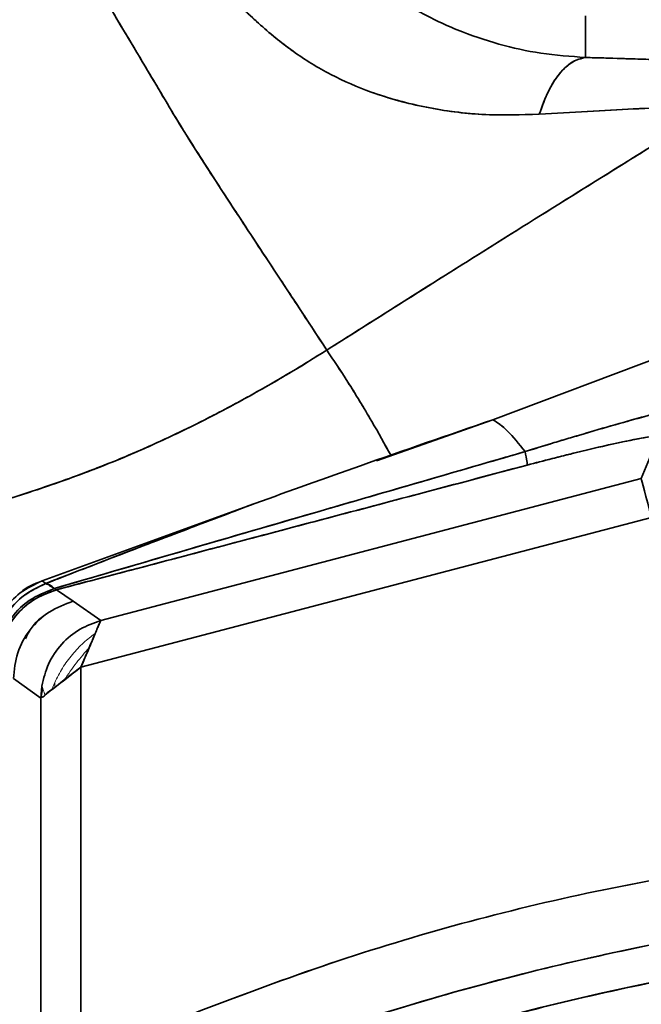
# Model space of a CAD drawing. Units: millimetres. Extents: x -155 to 4265, y -206 to 3727.
# Drawn here: x 3932 to 3963, y 2085 to 2134 of the extents above; entities that cross this region are included whole.
import ezdxf

# ---------------------------------------------------------------- set-up
doc = ezdxf.new("R2010")
doc.units = ezdxf.units.MM

msp = doc.modelspace()

# ---------------------------------------------------------------- linework, layer by layer
at = {"color": 7, "linetype": 'Continuous', "lineweight": 35}
for p, q in [((3959.794, 2133.885), (3959.794, 2131.813)), ((3959.794, 2131.813), (3959.794, 2133.885)), ((3966.006, 2117.829), (3955.175, 2113.736)), ((3955.175, 2113.736), (3966.006, 2117.829)), ((3948.794, 2114.208), (3948.794, 2114.207)), ((3949.36, 2111.689), (3955.175, 2113.736)), ((3962.574, 2110.796), (3963.156, 2112.205)), ((3962.574, 2110.796), (3935.613, 2103.714)), ((3935.613, 2103.714), (3962.574, 2110.796)), ((3943.308, 2109.559), (3932.687, 2105.69)), ((3932.687, 2105.69), (3943.308, 2109.559)), ((3963.081, 2108.864), (3934.63, 2101.391)), ((3934.63, 2101.391), (3963.081, 2108.864)), ((3932.87, 2105.561), (3932.687, 2105.69)), ((3932.687, 2105.69), (3932.87, 2105.561)), ((3932.966, 2105.509), (3932.87, 2105.561)), ((3933.315, 2105.318), (3933.031, 2105.473)), ((3933.412, 2105.252), (3933.315, 2105.319)), ((3934.234, 2104.678), (3933.412, 2105.253)), ((3933.412, 2105.253), (3934.234, 2104.678)), ((3935.613, 2103.714), (3934.234, 2104.678)), ((3934.234, 2104.678), (3935.613, 2103.714)), ((3934.63, 2101.391), (3935.041, 2102.359)), ((3933.8, 2100.75), (3934.63, 2101.391)), ((3934.63, 2081.888), (3934.63, 2101.391)), ((3931.265, 2100.817), (3932.633, 2099.85)), ((3931.265, 2100.817), (3932.633, 2099.85)), ((3932.679, 2100.444), (3932.633, 2099.85)), ((3933.326, 2100.379), (3933.8, 2100.75)), ((3932.633, 2099.85), (3932.709, 2100.307)), ((3932.835, 2099.992), (3933.181, 2100.274)), ((3933.181, 2100.274), (3933.253, 2100.32)), ((3933.253, 2100.32), (3933.326, 2100.379)), ((3932.633, 2099.85), (3932.633, 2079.617)), ((3932.633, 2099.85), (3932.633, 2079.617))]:
    msp.add_line(p, q, dxfattribs=at)
at = {"color": 8, "linetype": 'Continuous', "lineweight": 18}
msp.add_line((3933.181, 2100.274), (3933.321, 2100.617), dxfattribs=at)
at = {"color": 7, "linetype": 'Continuous', "lineweight": 35, "flags": 128}
msp.add_lwpolyline([(3963.081, 2108.864), (3962.985, 2109.229), (3962.893, 2109.581), (3962.807, 2109.907), (3962.732, 2110.196), (3962.668, 2110.437), (3962.62, 2110.621), (3962.588, 2110.742), (3962.574, 2110.796)], dxfattribs=at)
at = {"color": 7, "linetype": 'Continuous', "lineweight": 35}
for radius, start, end in [(135, 88.11036, 151.88964), (133.146, 71.40609, 240.77865)]:
    msp.add_arc((3989.794, 1955.209), radius, start, end, dxfattribs=at)
for points, knots in [([(3946.887, 2117.209), (3946.438, 2117.897), (3945.551, 2119.256), (3943.884, 2121.783), (3941.892, 2124.806), (3939.753, 2128.112), (3937.677, 2131.642), (3935.654, 2135.006), (3933.661, 2138.368), (3931.839, 2141.445), (3930.094, 2144.347), (3928.277, 2147.318), (3926.569, 2150.072), (3924.942, 2152.676), (3923.473, 2155.028), (3922.012, 2157.378), (3920.544, 2159.742), (3919.398, 2161.589), (3918.552, 2162.952), (3918.022, 2163.805), (3917.462, 2164.708), (3916.872, 2165.656), (3916.256, 2166.649), (3915.408, 2168.012), (3914.458, 2169.539), (3913.529, 2171.032), (3912.548, 2172.61), (3911.37, 2174.504), (3909.957, 2176.779), (3908.602, 2178.959), (3907.276, 2181.102), (3906.056, 2183.093), (3904.926, 2184.948), (3903.83, 2186.762), (3902.867, 2188.377), (3902.551, 2188.992), (3902.393, 2189.299)], [0, 0, 0, 0, 0.03163, 0.062474, 0.099315, 0.140417, 0.172262, 0.213554, 0.249958, 0.280754, 0.312468, 0.34275, 0.374973, 0.399099, 0.424477, 0.448903, 0.473357, 0.499991, 0.508814, 0.51827, 0.528365, 0.539105, 0.550488, 0.562512, 0.586738, 0.60523, 0.617987, 0.647156, 0.681036, 0.716079, 0.750033, 0.792823, 0.833426, 0.875038, 0.937518, 1, 1, 1, 1]), ([(3902.394, 2189.298), (3902.486, 2189.112), (3902.672, 2188.736), (3903.224, 2187.785), (3903.783, 2186.845), (3904.207, 2186.139), (3904.405, 2185.81), (3904.611, 2185.469), (3904.824, 2185.117), (3905.045, 2184.753), (3905.273, 2184.379), (3905.45, 2184.089), (3905.608, 2183.83), (3905.778, 2183.55), (3906.013, 2183.164), (3906.294, 2182.706), (3906.603, 2182.201), (3906.976, 2181.594), (3907.625, 2180.539), (3908.567, 2179.015), (3909.83, 2176.979), (3911.131, 2174.888), (3912.231, 2173.12), (3913.113, 2171.703), (3913.789, 2170.615), (3914.524, 2169.434), (3915.316, 2168.159), (3916.168, 2166.789), (3917.079, 2165.324), (3918.048, 2163.764), (3919.053, 2162.146), (3920.245, 2160.225), (3921.454, 2158.276), (3922.758, 2156.178), (3924.013, 2154.162), (3925.258, 2152.172), (3926.377, 2150.379), (3927.439, 2148.668), (3928.664, 2146.686), (3929.946, 2144.586), (3931.279, 2142.378), (3932.441, 2140.429), (3933.515, 2138.614), (3934.417, 2137.09), (3935.247, 2135.696), (3936.152, 2134.178), (3936.982, 2132.794), (3937.874, 2131.3), (3938.671, 2129.948), (3939.573, 2128.444), (3940.347, 2127.208), (3941.096, 2126.039), (3941.784, 2124.98), (3942.507, 2123.875), (3943.237, 2122.765), (3944.077, 2121.49), (3945.056, 2120.004), (3946.039, 2118.51), (3946.62, 2117.618), (3946.887, 2117.209)], [0, 0, 0, 0, 0.040642, 0.082364, 0.124984, 0.134079, 0.143111, 0.152085, 0.161006, 0.169878, 0.178705, 0.187491, 0.189762, 0.196109, 0.205998, 0.21457, 0.224743, 0.236541, 0.249999, 0.283878, 0.31611, 0.346545, 0.374989, 0.387907, 0.401624, 0.416133, 0.431421, 0.447472, 0.46426, 0.481766, 0.500002, 0.517767, 0.544353, 0.562504, 0.584343, 0.607865, 0.625006, 0.640637, 0.661638, 0.687506, 0.707247, 0.732138, 0.750007, 0.765578, 0.781236, 0.795074, 0.814798, 0.826254, 0.843649, 0.858598, 0.875007, 0.884317, 0.897759, 0.911045, 0.922834, 0.937511, 0.958293, 0.980881, 1, 1, 1, 1]), ([(3957.488, 2128.982), (3956.599, 2128.953), (3955.198, 2128.907), (3953.086, 2129.097), (3951.17, 2129.439), (3949.09, 2130.044), (3947.068, 2130.914), (3945.656, 2131.787), (3944.764, 2132.447), (3944.329, 2132.792), (3943.898, 2133.154), (3943.432, 2133.567), (3943.01, 2133.955), (3942.614, 2134.337), (3942.272, 2134.679), (3941.661, 2135.318), (3940.746, 2136.368), (3939.654, 2137.835), (3938.643, 2139.458), (3937.842, 2141.01), (3937.092, 2142.761), (3936.478, 2144.654), (3935.843, 2147.576), (3935.86, 2149.809), (3935.872, 2151.323)], [0, 0, 0, 0, 0.079313, 0.12503, 0.187544, 0.250058, 0.312551, 0.375052, 0.389968, 0.406319, 0.421952, 0.437585, 0.459085, 0.470603, 0.484284, 0.500113, 0.545688, 0.602448, 0.655162, 0.707673, 0.750187, 0.816064, 0.875193, 1, 1, 1, 1]), ([(3935.872, 2151.323), (3935.86, 2149.809), (3935.843, 2147.544), (3936.486, 2144.623), (3937.409, 2141.804), (3939.093, 2138.485), (3941.352, 2135.555), (3943.464, 2133.502), (3945.174, 2132.083), (3947.068, 2130.914), (3949.31, 2129.95), (3951.849, 2129.266), (3954.667, 2128.896), (3956.541, 2128.953), (3957.488, 2128.982)], [0, 0, 0, 0, 0.124858, 0.186674, 0.249914, 0.374852, 0.499799, 0.562334, 0.624863, 0.68739, 0.749907, 0.832805, 0.915502, 1, 1, 1, 1]), ([(3942.056, 2150.209), (3942.066, 2149.59), (3942.087, 2148.336), (3942.329, 2146.709), (3942.645, 2145.325), (3942.996, 2144.159), (3943.379, 2143.14), (3943.778, 2142.24), (3944.17, 2141.457), (3944.628, 2140.647), (3945.116, 2139.882), (3945.692, 2139.07), (3946.44, 2138.132), (3947.62, 2136.867), (3949.255, 2135.464), (3951.288, 2134.152), (3953.381, 2133.15), (3955.474, 2132.443), (3957.614, 2131.968), (3959.05, 2131.866), (3959.794, 2131.813)], [0, 0, 0, 0, 0.061766, 0.124994, 0.166032, 0.206641, 0.250024, 0.2784, 0.308694, 0.340914, 0.375064, 0.403064, 0.444724, 0.500092, 0.583408, 0.667624, 0.750019, 0.831303, 0.912629, 1, 1, 1, 1]), ([(3959.794, 2131.813), (3959.584, 2131.763), (3959.148, 2131.659), (3958.517, 2131.084), (3957.928, 2130.208), (3957.635, 2129.391), (3957.488, 2128.982)], [0, 0, 0, 0, 0.232932, 0.481577, 0.739836, 1, 1, 1, 1]), ([(3957.488, 2128.982), (3957.626, 2129.37), (3957.908, 2130.159), (3958.479, 2131.039), (3959.119, 2131.647), (3959.572, 2131.758), (3959.794, 2131.813)], [0, 0, 0, 0, 0.246294, 0.500002, 0.75371, 1, 1, 1, 1]), ([(3959.794, 2131.813), (3960.4, 2131.796), (3961.371, 2131.768), (3962.672, 2131.726), (3963.805, 2131.687), (3965.258, 2131.633), (3966.896, 2131.564), (3968.413, 2131.49), (3969.242, 2131.444), (3969.566, 2131.426)], [0, 0, 0, 0, 0.1676075, 0.2690214, 0.3724594, 0.4977515, 0.7037855, 0.8845824, 1, 1, 1, 1]), ([(3959.794, 2131.813), (3961.584, 2131.76), (3965.164, 2131.653), (3968.099, 2131.501), (3969.566, 2131.425)], [0, 0, 0, 0, 0.500118, 1, 1, 1, 1]), ([(3966.342, 2129.407), (3963.111, 2127.398), (3956.65, 2123.379), (3950.142, 2119.266), (3946.887, 2117.209)], [0, 0, 0, 0, 0.499965, 1, 1, 1, 1]), ([(3946.887, 2117.209), (3947.217, 2117.419), (3950.467, 2119.48), (3955.345, 2122.554), (3960.182, 2125.568), (3962.609, 2127.079), (3964.224, 2128.084), (3965.539, 2128.905), (3966.342, 2129.406)], [0, 0, 0, 0, 0.05072, 0.499978, 0.749984, 0.795389, 0.874978, 1, 1, 1, 1]), ([(3957.488, 2128.982), (3959.093, 2129.078), (3962.301, 2129.27), (3964.995, 2129.361), (3966.342, 2129.407)], [0, 0, 0, 0, 0.500157, 1, 1, 1, 1]), ([(3966.342, 2129.406), (3965.005, 2129.362), (3962.312, 2129.271), (3959.104, 2129.079), (3957.488, 2128.982)], [0, 0, 0, 0, 0.496375, 1, 1, 1, 1]), ([(3905.89, 2100.536), (3907.536, 2101.424), (3910.828, 2103.2), (3916.042, 2105.269), (3921.335, 2107.033), (3925.918, 2108.285), (3929.547, 2109.327), (3932.463, 2110.234), (3935.288, 2111.236), (3937.711, 2112.251), (3939.649, 2113.153), (3940.945, 2113.799), (3942.165, 2114.442), (3943.253, 2115.037), (3944.576, 2115.793), (3945.803, 2116.528), (3946.598, 2117.028), (3946.887, 2117.209)], [0, 0, 0, 0, 0.124965, 0.249955, 0.37494, 0.499939, 0.572185, 0.63265, 0.708792, 0.776971, 0.811191, 0.853589, 0.874752, 0.904065, 0.937085, 0.977148, 1, 1, 1, 1]), ([(3946.887, 2117.209), (3946.261, 2116.819), (3945.243, 2116.185), (3943.696, 2115.286), (3942.392, 2114.561), (3940.793, 2113.718), (3939.176, 2112.923), (3937.404, 2112.125), (3935.413, 2111.299), (3932.874, 2110.367), (3929.827, 2109.408), (3925.937, 2108.291), (3921.335, 2107.033), (3916.042, 2105.269), (3910.828, 2103.2), (3907.536, 2101.424), (3905.89, 2100.536)], [0, 0, 0, 0, 0.049435, 0.080378, 0.120148, 0.149717, 0.202199, 0.241864, 0.281497, 0.348791, 0.426498, 0.500061, 0.62506, 0.750046, 0.875035, 1, 1, 1, 1]), ([(3946.887, 2117.209), (3947.226, 2116.706), (3947.904, 2115.702), (3949.053, 2113.815), (3949.776, 2112.518), (3950.094, 2111.948)], [0, 0, 0, 0, 0.3597811, 0.71812, 1, 1, 1, 1]), ([(3950.094, 2111.948), (3949.776, 2112.519), (3949.052, 2113.817), (3947.903, 2115.704), (3947.226, 2116.708), (3946.887, 2117.209)], [0, 0, 0, 0, 0.2821881, 0.6410719, 1, 1, 1, 1]), ([(3956.778, 2112.144), (3957.216, 2112.28), (3958.041, 2112.535), (3959.194, 2112.882), (3960.474, 2113.261), (3961.855, 2113.657), (3963.307, 2114.054), (3964.526, 2114.367), (3965.48, 2114.585), (3966.161, 2114.707), (3966.33, 2114.695), (3966.416, 2114.689)], [0, 0, 0, 0, 0.094368, 0.17768, 0.250167, 0.379252, 0.50013, 0.627461, 0.750076, 0.872817, 1, 1, 1, 1]), ([(3956.778, 2112.144), (3957.248, 2112.29), (3958.106, 2112.555), (3959.257, 2112.901), (3960.512, 2113.272), (3961.863, 2113.659), (3963.317, 2114.057), (3964.529, 2114.367), (3965.49, 2114.587), (3966.165, 2114.708), (3966.333, 2114.695), (3966.416, 2114.689)], [0, 0, 0, 0, 0.101206, 0.184683, 0.250159, 0.381132, 0.500123, 0.628539, 0.750071, 0.875673, 1, 1, 1, 1]), ([(3955.175, 2113.736), (3952.969, 2112.976), (3949.004, 2111.61), (3945.058, 2110.189), (3943.308, 2109.559)], [0, 0, 0, 0, 0.5563014, 1, 1, 1, 1]), ([(3955.175, 2113.736), (3955.407, 2113.584), (3955.87, 2113.282), (3956.476, 2112.523), (3956.778, 2112.144)], [0, 0, 0, 0, 0.501891, 1, 1, 1, 1]), ([(3956.778, 2112.144), (3956.475, 2112.524), (3955.869, 2113.283), (3955.406, 2113.585), (3955.175, 2113.736)], [0, 0, 0, 0, 0.500407, 1, 1, 1, 1]), ([(3963.518, 2112.905), (3963.363, 2112.908), (3963.052, 2112.914), (3961.495, 2112.608), (3959.377, 2112.12), (3957.72, 2111.69), (3956.885, 2111.473)], [0, 0, 0, 0, 0.244525, 0.492384, 0.744284, 1, 1, 1, 1]), ([(3963.518, 2112.905), (3963.358, 2112.907), (3963.037, 2112.912), (3961.448, 2112.598), (3959.334, 2112.109), (3957.701, 2111.685), (3956.885, 2111.473)], [0, 0, 0, 0, 0.249835, 0.499804, 0.749884, 1, 1, 1, 1]), ([(3933.315, 2105.318), (3937.223, 2106.459), (3945.039, 2108.74), (3952.865, 2111.009), (3956.778, 2112.144)], [0, 0, 0, 0, 0.499986, 1, 1, 1, 1]), ([(3933.315, 2105.318), (3935.501, 2105.958), (3939.876, 2107.236), (3947.7, 2109.51), (3953.334, 2111.145), (3956.778, 2112.144)], [0, 0, 0, 0, 0.2799011, 0.5599257, 1, 1, 1, 1]), ([(3956.778, 2112.144), (3956.814, 2111.968), (3956.885, 2111.615), (3956.885, 2111.52), (3956.885, 2111.473)], [0, 0, 0, 0, 0.5, 1, 1, 1, 1]), ([(3956.885, 2111.473), (3956.885, 2111.52), (3956.885, 2111.615), (3956.814, 2111.967), (3956.778, 2112.144)], [0, 0, 0, 0, 0.4980411, 1, 1, 1, 1]), ([(3956.885, 2111.473), (3952.971, 2110.433), (3945.144, 2108.353), (3937.322, 2106.286), (3933.412, 2105.253)], [0, 0, 0, 0, 0.500017, 1, 1, 1, 1]), ([(3956.885, 2111.473), (3955.188, 2111.022), (3951.969, 2110.167), (3947.205, 2108.902), (3942.604, 2107.682), (3937.997, 2106.461), (3934.939, 2105.655), (3933.412, 2105.253)], [0, 0, 0, 0, 0.2168229, 0.4112206, 0.6087753, 0.8046774, 1, 1, 1, 1]), ([(3932.87, 2105.561), (3933.974, 2105.991), (3936.201, 2106.859), (3939.721, 2108.201), (3942.109, 2109.105), (3943.308, 2109.559)], [0, 0, 0, 0, 0.328607, 0.663045, 1, 1, 1, 1]), ([(3943.308, 2109.559), (3941.509, 2108.879), (3937.941, 2107.53), (3934.552, 2106.214), (3932.87, 2105.561)], [0, 0, 0, 0, 0.503906, 1, 1, 1, 1]), ([(3932.687, 2105.69), (3932.311, 2105.513), (3931.571, 2105.166), (3930.738, 2104.258), (3930.17, 2103.164), (3930.097, 2102.35), (3930.059, 2101.936)], [0, 0, 0, 0, 0.25411, 0.5, 0.745879, 1, 1, 1, 1]), ([(3932.87, 2105.561), (3932.463, 2105.365), (3931.632, 2104.964), (3930.8, 2103.949), (3930.324, 2102.86), (3930.27, 2102.153), (3930.243, 2101.808)], [0, 0, 0, 0, 0.276542, 0.564348, 0.787783, 1, 1, 1, 1]), ([(3931.614, 2105.098), (3931.617, 2105.1), (3931.899, 2105.396), (3932.294, 2105.543), (3932.687, 2105.69)], [0, 0, 0, 0, 0.0084233, 1, 1, 1, 1]), ([(3932.87, 2105.561), (3932.936, 2105.549), (3933.036, 2105.53), (3933.159, 2105.434), (3933.201, 2105.401)], [0, 0, 0, 0, 0.658467, 1, 1, 1, 1]), ([(3933.315, 2105.319), (3932.874, 2105.145), (3931.968, 2104.79), (3931.029, 2103.768), (3930.481, 2102.636), (3930.414, 2101.891), (3930.381, 2101.527)], [0, 0, 0, 0, 0.27296, 0.560998, 0.786132, 1, 1, 1, 1]), ([(3930.449, 2101.393), (3930.499, 2101.87), (3930.603, 2102.849), (3931.363, 2104.038), (3932.34, 2104.868), (3933.061, 2105.127), (3933.412, 2105.252)], [0, 0, 0, 0, 0.2733014, 0.56165, 0.7866964, 1, 1, 1, 1]), ([(3933.412, 2105.253), (3933.395, 2105.257), (3933.36, 2105.265), (3933.33, 2105.301), (3933.315, 2105.318)], [0, 0, 0, 0, 0.504963, 1, 1, 1, 1]), ([(3931.857, 2102.805), (3931.931, 2102.957), (3932.196, 2103.5), (3933.016, 2104.212), (3933.828, 2104.523), (3934.234, 2104.678)], [0, 0, 0, 0, 0.162361, 0.58118, 1, 1, 1, 1]), ([(3935.613, 2103.714), (3935.26, 2103.59), (3934.535, 2103.333), (3933.634, 2102.569), (3932.952, 2101.586), (3932.769, 2100.821), (3932.679, 2100.444)], [0, 0, 0, 0, 0.240513, 0.494338, 0.751177, 1, 1, 1, 1]), ([(3935.613, 2103.714), (3935.606, 2103.695), (3935.591, 2103.658), (3935.51, 2103.474), (3935.404, 2103.221), (3935.227, 2102.807), (3935.028, 2102.307), (3934.846, 2101.922), (3934.79, 2101.78), (3934.765, 2101.713), (3934.713, 2101.58), (3934.659, 2101.457), (3934.63, 2101.391)], [0, 0, 0, 0, 0.125022, 0.250061, 0.373434, 0.500248, 0.74972, 0.874858, 0.875774, 0.88366, 0.937464, 1, 1, 1, 1]), ([(3935.344, 2103.077), (3935.379, 2103.162), (3935.419, 2103.258), (3935.483, 2103.41), (3935.541, 2103.54), (3935.595, 2103.671), (3935.607, 2103.7), (3935.613, 2103.714)], [0, 0, 0, 0, 0.249299, 0.281355, 0.520688, 0.754391, 1, 1, 1, 1]), ([(3935.041, 2102.359), (3935.089, 2102.475), (3935.139, 2102.594), (3935.194, 2102.725), (3935.225, 2102.798), (3935.278, 2102.924), (3935.321, 2103.023), (3935.344, 2103.077)], [0, 0, 0, 0, 0.453388, 0.463105, 0.53998, 0.753793, 1, 1, 1, 1]), ([(3934.63, 2101.391), (3934.383, 2101.199), (3933.889, 2100.816), (3933.465, 2100.485), (3933.253, 2100.32)], [0, 0, 0, 0, 0.500126, 1, 1, 1, 1]), ([(3933.253, 2100.32), (3933.169, 2100.267), (3933.041, 2100.186), (3932.92, 2100.081), (3932.865, 2100.024), (3932.838, 2099.994), (3932.803, 2099.956), (3932.75, 2099.907), (3932.697, 2099.894), (3932.668, 2099.885), (3932.645, 2099.875), (3932.638, 2099.861), (3932.633, 2099.85)], [0, 0, 0, 0, 0.249886, 0.374926, 0.460838, 0.486279, 0.500039, 0.624802, 0.749893, 0.828756, 0.874971, 1, 1, 1, 1]), ([(3932.727, 2099.906), (3932.738, 2099.909), (3932.768, 2099.919), (3932.809, 2099.964), (3932.835, 2099.992)], [0, 0, 0, 0, 0.369386, 1, 1, 1, 1]), ([(3934.63, 2081.888), (3938.875, 2083.588), (3947.364, 2086.988), (3960.65, 2090.548), (3969.702, 2091.848), (3974.228, 2092.498)], [0, 0, 0, 0, 0.333333, 0.666667, 1, 1, 1, 1]), ([(3934.63, 2081.888), (3938.874, 2083.587), (3947.364, 2086.988), (3960.65, 2090.548), (3969.703, 2091.848), (3974.229, 2092.498)], [0, 0, 0, 0, 0.333281, 0.666704, 1, 1, 1, 1]), ([(3870.719, 2018.817), (3872.784, 2022.446), (3876.915, 2029.705), (3884.356, 2039.806), (3892.631, 2049.218), (3901.761, 2057.812), (3911.642, 2065.526), (3922.197, 2072.29), (3933.333, 2078.049), (3944.954, 2082.75), (3956.962, 2086.359), (3969.25, 2088.82), (3981.718, 2090.214), (3990.071, 2090.162), (3994.246, 2090.136)], [0, 0, 0, 0, 0.083317, 0.166678, 0.25, 0.333315, 0.416678, 0.5, 0.583315, 0.666678, 0.75, 0.833315, 0.91668, 1, 1, 1, 1])]:
    msp.add_open_spline(points, degree=3, knots=knots, dxfattribs=at)
for points in [[(3930.243, 2101.808), (3930.28, 2102.214), (3930.353, 2103.028), (3930.922, 2104.129), (3931.762, 2105.04), (3932.501, 2105.387), (3932.87, 2105.561)], [(3933.412, 2105.253), (3933.002, 2105.099), (3932.181, 2104.793), (3931.227, 2103.863), (3930.575, 2102.701), (3930.491, 2101.829), (3930.449, 2101.393)], [(3934.234, 2104.678), (3933.823, 2104.525), (3933.001, 2104.219), (3932.045, 2103.289), (3931.392, 2102.126), (3931.307, 2101.253), (3931.265, 2100.817)], [(3989.794, 2088.356), (3985.989, 2088.261), (3978.379, 2088.073), (3967.048, 2086.552), (3955.884, 2084.137), (3944.969, 2080.756), (3934.384, 2076.457), (3924.205, 2071.267), (3914.508, 2065.225), (3905.364, 2058.374), (3896.841, 2050.766), (3889, 2042.455), (3881.899, 2033.504), (3875.592, 2023.977), (3870.119, 2013.947), (3865.544, 2003.481), (3861.812, 1992.674), (3860.123, 1985.252), (3859.278, 1981.54)]]:
    msp.add_open_spline(points, degree=3, dxfattribs=at)
at = {"color": 8, "linetype": 'Continuous', "lineweight": 18}
for points, knots in [([(3933.321, 2100.617), (3933.443, 2100.862), (3933.686, 2101.352), (3934.185, 2102.027), (3934.74, 2102.62), (3935.146, 2102.927), (3935.344, 2103.077)], [0, 0, 0, 0, 0.257109, 0.512969, 0.762141, 1, 1, 1, 1]), ([(3933.8, 2100.75), (3933.994, 2101.039), (3934.373, 2101.603), (3934.822, 2102.111), (3935.041, 2102.359)], [0, 0, 0, 0, 0.513066, 1, 1, 1, 1]), ([(3932.679, 2100.444), (3932.685, 2100.427), (3932.699, 2100.393), (3932.753, 2100.255), (3932.804, 2100.089), (3932.835, 2099.992)], [0, 0, 0, 0, 0.298804, 0.587447, 1, 1, 1, 1]), ([(3933.326, 2100.379), (3933.326, 2100.423), (3933.326, 2100.503), (3933.322, 2100.582), (3933.321, 2100.617)], [0, 0, 0, 0, 0.5543837, 1, 1, 1, 1])]:
    msp.add_open_spline(points, degree=3, knots=knots, dxfattribs=at)

doc.saveas('drawing.dxf')
